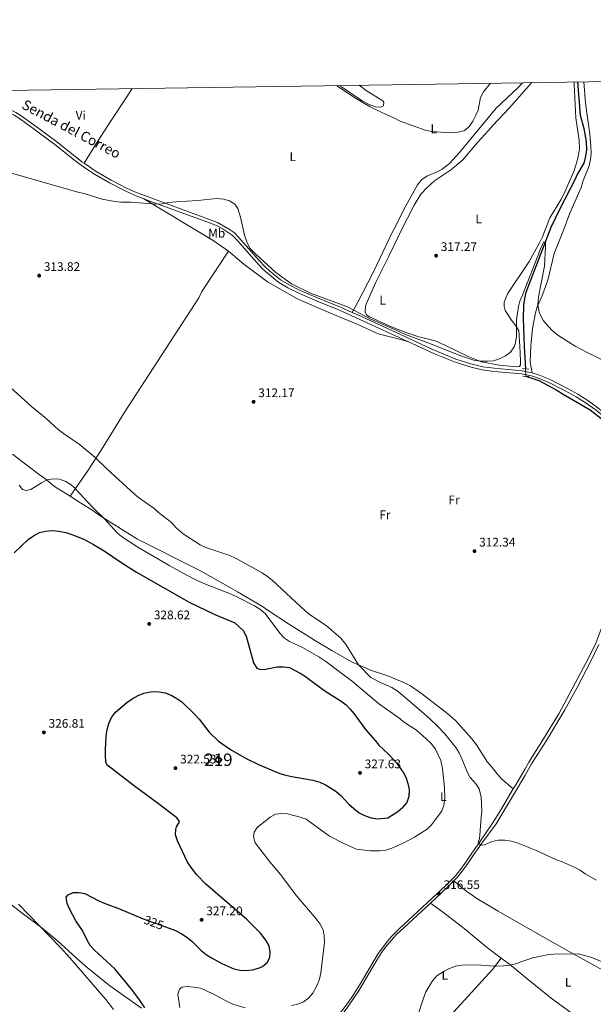
# Model space of a CAD drawing. Units: metres. Extents: x 601304 to 608253, y 687735 to 692464.
# Drawn here: x 604435 to 604896, y 691674 to 692464 of the extents above; entities that cross this region are included whole.
import ezdxf
from ezdxf.enums import TextEntityAlignment as Align

# ---------------------------------------------------------------- set-up
doc = ezdxf.new("R2010")
doc.units = ezdxf.units.M
doc.header["$MEASUREMENT"] = 0
for name, pattern in [('DGN Style 2', [86.62656000000001, 51.975936, -34.65062400000001]), ('DGN Style 3', [121.27718400000002, 86.62656000000001, -34.65062400000001]), ('DGN Style 5', [60.638592, 25.987968, -34.65062400000001])]:
    doc.linetypes.add(name, pattern=pattern)
for name, color, linetype, lineweight in [('Altimetria', 7, 'Continuous', 0), ('centroides', 7, 'Continuous', 0), ('Complex', 7, 'Continuous', 0), ('Edificios-construcciones', 7, 'Continuous', 0), ('Elem no vistos', 7, 'Continuous', 0), ('Entidades rusticas', 7, 'Continuous', 0), ('Hidrografía', 7, 'Continuous', 0), ('Marco', 7, 'Continuous', 0), ('Textos rotulacion', 7, 'Continuous', 0), ('Viales-ffcc', 7, 'Continuous', 0)]:
    doc.layers.add(name, color=color, linetype=linetype, lineweight=lineweight)
doc.styles.add('Style-Arial', font='txt')
doc.styles.add('Style-Arial Narrow', font='txt')
doc.styles.add('Style-Helvetica-Narrow-Oblique', font='txt')

# ---------------------------------------------------------------- blocks, each defined once
blk = doc.blocks.new('5PATER')
at = {"layer": 'Altimetria', "linetype": 'Continuous', "lineweight": 0}
h = blk.add_hatch(color=250, dxfattribs=at)
edge = h.paths.add_edge_path()
edge.add_ellipse((1.024454832077026e-08, 1.001171767711639e-08), major_axis=(-1.095731443231309, -1.110710700762829), ratio=0.999422240966032, start_angle=0, end_angle=360)

msp = doc.modelspace()

# ---------------------------------------------------------------- linework, layer by layer
at = {"layer": 'Altimetria', "color": 30, "linetype": 'Continuous', "lineweight": 0, "flags": 128}
for points, elevation in [([(604734.591, 692385.824), (604736.4850000001, 692385.034), (604740.878, 692382.6400000001), (604761.773, 692375.3600000001), (604766.6699999999, 692374.351), (604777.2590000001, 692373.6100000001), (604782.7150000001, 692373.452), (604787.702, 692373.783), (604792.8670000001, 692375.334), (604796.7490000001, 692378.6470000001), (604799.4439999999, 692382.858), (604801.8389999999, 692387.45), (604803.541, 692391.619), (604805.538, 692401.8500000001), (604807.8360000001, 692406.291), (604813.611, 692413.2280000001)], 320), ([(604689.868, 692411.3670000001), (604703.852, 692402.03), (604716.8289999999, 692394.2919999999), (604730.7679999999, 692387.422), (604734.591, 692385.824)], 320), ([(604737.146, 692215.074), (604717.429, 692223.754), (604698.5519999999, 692233.7010000001), (604669.0700000001, 692244.7609999999), (604653.7180000001, 692252.254), (604641.1300000001, 692261.2650000001), (604625.0249999999, 692275.952), (604620.574, 692280.581), (604618.125, 692284.9410000001), (604615.861, 692291.149), (604612.7579999999, 692305.78), (604610.631, 692312.5249999999), (604608.1470000001, 692316.101), (604603.9210000001, 692318.7520000001), (604599.0090000001, 692320.1200000001), (604593.69, 692320.7490000001), (604578.324, 692318.967), (604560.858, 692317.9310000001), (604555.2609999999, 692317.321), (604549.952, 692316.297), (604544.9650000001, 692315.9720000001), (604524.52, 692317.7450000001), (604516.571, 692317.7790000001), (604511.756, 692318.2849999999), (604501.4739999999, 692320.0860000001), (604487.1610000001, 692324.574), (604482.047, 692325.7409999999), (604418.398, 692344.033)], 315), ([(604737.146, 692215.074), (604745.3999999999, 692211.4410000001), (604767.3929999999, 692203.264), (604789.639, 692194.327), (604800.2150000001, 692190.9310000001), (604805.139, 692190.0449999999), (604811.206, 692189.936), (604816.308, 692190.3489999999), (604821.21, 692192.108), (604825.693, 692194.392), (604829.7380000001, 692197.3289999999), (604832.6089999999, 692201.507), (604833.754, 692204.7990000001), (604834.5149999999, 692209.743), (604834.575, 692223.523), (604835.1300000001, 692228.49), (604836.0460000001, 692233.9110000001), (604837.2649999999, 692238.3319999999), (604839.3729999999, 692242.9709999999), (604853.416, 692279.4909999999), (604856.1470000001, 692285.6140000001), (604857.091, 692285.744), (604857.6950000001, 692285.1359999999), (604857.815, 692281.834), (604856.862, 692266.2860000001), (604852.1799999999, 692241.632), (604851.4920000001, 692235.3200000001), (604852.611, 692229.3200000001), (604854.6869999999, 692224.7590000001), (604856.22, 692222.5009999999), (604862.9010000001, 692214.95), (604867.7579999999, 692210.932), (604876.46, 692205.173), (604881.5419999999, 692202.165), (604891.747, 692196.818), (604920.183, 692182.9539999999)], 315), ([(604422.192, 692174.0020000001), (604444.7660000001, 692153.6030000001), (604456.4469999999, 692144.122), (604466.338, 692135.246), (604470.496, 692131.855), (604483.05, 692123.4340000001), (604495.588, 692112.967), (604505.182, 692103.6980000001), (604527.46, 692083.1240000001), (604530.6680000001, 692080.4839999999), (604542.973, 692071.8759999999), (604546.7309999999, 692068.5590000001), (604557.273, 692060.497), (604560.96, 692056.3049999999), (604566.642, 692051.442), (604580.1950000001, 692042.462), (604584.74, 692040.3729999999), (604604.128, 692034.0590000001), (604608.618, 692031.8500000001), (604630.152, 692020.0050000001), (604634.3230000001, 692017.246), (604638.25, 692014.142), (604664.754, 691989.4410000001), (604669.051, 691986.054), (604681.4099999999, 691977.7150000001), (604693.2790000001, 691967.5260000001), (604697.558, 691962.354), (604707.4140000001, 691946.213), (604717.547, 691936.1710000001), (604725.0700000001, 691931.9299999999), (604734.294, 691927.9380000001), (604738.5190000001, 691925.3030000001), (604741.5190000001, 691922.801)], 315), ([(604435.0050000001, 692090.565), (604437.685, 692087.051), (604440.578, 692086.298), (604444.219, 692087.091), (604448.656, 692089.551), (604452.7409999999, 692092.423), (604457.3200000001, 692094.7139999999), (604462.3090000001, 692095.5689999999), (604467.3060000001, 692095.4210000001), (604472.4720000001, 692093.4369999999), (604476.646, 692090.6200000001), (604479.0530000001, 692088.4909999999), (604493.8060000001, 692072.7320000001), (604504.004, 692062.9880000001), (604513.3899999999, 692052.507), (604517.2209999999, 692049.294), (604530.345, 692040.7650000001), (604555.8770000001, 692025.784), (604568.9920000001, 692018.5009999999), (604577.906, 692013.9639999999), (604585.909, 692010.334), (604604.56, 692003.1070000001), (604610.7550000001, 692000.321), (604624.021, 691993.6300000001), (604628.23, 691990.9340000001), (604632.618, 691987.53), (604644.2720000001, 691971.6499999999), (604647.96, 691967.727), (604652.0989999999, 691964.9140000001), (604662.479, 691960.1869999999), (604675.527, 691952.6939999999), (604681.2930000001, 691948.9920000001), (604702.7820000001, 691932.935), (604723.6570000001, 691915.263), (604740.855, 691902.9580000001), (604741.828, 691902.152)], 320), ([(604898.7550000001, 691773.2110000001), (604889.747, 691778.477), (604885.5889999999, 691781.254), (604880.879, 691783.6869999999), (604871.2749999999, 691788.0179999999), (604866.5860000001, 691789.754), (604849.6100000001, 691797.5150000001), (604834.9720000001, 691803.348), (604830.149, 691804.69), (604825.1980000001, 691805.4650000001), (604819.854, 691805.53), (604814.9639999999, 691804.229), (604808.713, 691801.719), (604806.179, 691801.462), (604804.0109999999, 691802.9880000001), (604803.6640000001, 691803.6030000001), (604804.6359999999, 691806.727), (604804.9720000001, 691809.4299999999), (604806.058, 691823.9680000001), (604806.55, 691828.7490000001), (604806.442, 691834.9469999999), (604805.9839999999, 691839.913), (604804.4029999999, 691846.5419999999), (604801.9269999999, 691850.527), (604797.0989999999, 691855.6669999999), (604794.9299999999, 691860.172), (604790.8640000001, 691870.318), (604788.2919999999, 691875.578), (604785.6340000001, 691879.8119999999), (604776.8659999999, 691890.729), (604771.5390000001, 691896.4650000001), (604764.3459999999, 691903.419), (604758.254, 691908.8489999999), (604741.5190000001, 691922.801)], 315), ([(604741.828, 691902.152), (604745.146, 691899.408), (604754.014, 691893.712), (604762.0009999999, 691886.807), (604765.824, 691882.95), (604769.308, 691878.49), (604771.6470000001, 691874.033), (604773.5800000001, 691869.31), (604774.9010000001, 691863.0390000001), (604776.5179999999, 691847.3360000001), (604776.8859999999, 691839.048), (604776.189, 691833.392), (604774.351, 691829.0889999999), (604773.267, 691827.477), (604766.2080000001, 691817.8360000001), (604762.685, 691814.327), (604752.439, 691807.737), (604743.3090000001, 691803.148)], 320), ([(604653.6440000001, 691672.676), (604658.808, 691673.6429999999), (604663.4040000001, 691675.608), (604667.436, 691678.649), (604670.7409999999, 691682.6599999999), (604674.243, 691688.977), (604676.149, 691693.923), (604677.2660000001, 691699.0190000001), (604680.112, 691723.3800000001), (604680.034, 691728.6540000001), (604679.1089999999, 691733.5660000001), (604676.7010000001, 691738.0860000001), (604673.6200000001, 691742.3360000001), (604657.956, 691760.3910000001), (604644.7579999999, 691777.9580000001), (604636.318, 691788.0260000001), (604624.615, 691803.308), (604623.1030000001, 691808.074), (604623.756, 691811.8630000001), (604626.122, 691815.6159999999), (604636.5700000001, 691823.7860000001), (604640.9410000001, 691826.2110000001), (604645.587, 691826.8060000001), (604650.5760000001, 691826.479), (604660.7479999999, 691823.9550000001), (604665.425, 691822.202), (604684.315, 691808.6810000001), (604696.158, 691802.4140000001), (604705.858, 691798.1669999999), (604717.162, 691796.804), (604724.493, 691796.787), (604729.4029999999, 691797.4890000001), (604734.206, 691798.9780000001), (604741.058, 691802.0160000001), (604743.3090000001, 691803.148)], 320), ([(604510.703, 691669.5619999999), (604504.595, 691677.459), (604475.962, 691710.756), (604468.22, 691719.31), (604434.2760000001, 691754.142)], 330), ([(604755.128, 691664.5260000001), (604759.689, 691678.6370000001), (604761.675, 691683.737), (604766.855, 691692.527), (604770.5619999999, 691696.4580000001), (604776.2069999999, 691700.264), (604780.6939999999, 691702.4890000001), (604785.4439999999, 691704.132), (604790.5430000001, 691704.9550000001), (604795.5760000001, 691705.264), (604805.9580000001, 691705.0279999999), (604816.068, 691704.344), (604824.119, 691704.4650000001), (604829.081, 691705.044), (604833.983, 691706.219), (604838.6170000001, 691708.098), (604847.7039999999, 691710.881), (604859.1640000001, 691713.3770000001), (604864.5460000001, 691713.912), (604880.358, 691714.3), (604885.412, 691713.8219999999), (604894.0549999999, 691711.463), (604923.703, 691699.449)], 315), ([(604564.091, 691671.1470000001), (604562.4299999999, 691681.477), (604563.594, 691685.665), (604565.875, 691687.328), (604569.9110000001, 691687.9780000001), (604574.8859999999, 691687.497), (604580.169, 691686.548), (604583.2890000001, 691685.52), (604592.746, 691680.9739999999), (604601.527, 691676.129), (604606.5050000001, 691673.827), (604616.4650000001, 691670.8430000001)], 320)]:
    msp.add_lwpolyline(points, dxfattribs=dict(at, elevation=elevation))
at = {"layer": 'Altimetria', "color": 30, "linetype": 'Continuous', "lineweight": 30, "elevation": 325, "flags": 128}
for points in [[(604430.794, 692036.027), (604442.0220000001, 692046.757), (604446.3459999999, 692049.703), (604451.2069999999, 692052.3770000001), (604456.084, 692053.469), (604461.709, 692054.084), (604466.6969999999, 692053.5900000001), (604472.3600000001, 692052.4210000001), (604477.131, 692050.9140000001), (604486.7849999999, 692047.0549999999), (604494.629, 692042.9010000001), (604503.1950000001, 692037.7490000001), (604516.585, 692028.655), (604529.2479999999, 692020.6100000001), (604571.5190000001, 691996.433), (604592.1910000001, 691986.5800000001), (604608.1950000001, 691979.896), (604614.9720000001, 691973.669), (604617.243, 691969.213), (604621.9650000001, 691951.7450000001), (604623.2820000001, 691947.8999999999), (604625.9580000001, 691943.51), (604628.648, 691942.4210000001), (604632.8260000001, 691942.605), (604642.131, 691944.5860000001), (604647.183, 691944.565), (604652.152, 691944.0260000001), (604660.7690000001, 691939.5889999999), (604664.9280000001, 691936.8090000001)], [(604664.9280000001, 691936.8090000001), (604679.7080000001, 691925.967), (604693.615, 691917.0830000001), (604697.581, 691914.0249999999), (604700.662, 691910.923), (604703.8700000001, 691907.0760000001), (604713.1140000001, 691894.354), (604720.824, 691885.385), (604723.98, 691881.7890000001), (604731.6429999999, 691874.504), (604738.0249999999, 691867.6240000001), (604742.4369999999, 691861.487)], [(604617.8770000001, 691741.851), (604584.6470000001, 691770.4839999999), (604577.6680000001, 691777.625), (604572.996, 691783.6089999999), (604570.2409999999, 691787.7949999999), (604567.8589999999, 691792.1880000001), (604562.202, 691804.8230000001), (604560.483, 691809.7069999999), (604560.7209999999, 691814.0930000001), (604561.3940000001, 691816.006), (604563.635, 691820.0390000001), (604563.504, 691821.05), (604561.628, 691823.348), (604545.764, 691835.537), (604527.604, 691848.8330000001), (604505.425, 691865.96), (604504.561, 691868.726), (604504.175, 691872.837), (604504.1840000001, 691877.837), (604504.7820000001, 691888.9340000001), (604505.6130000001, 691894.3200000001), (604506.95, 691899.1370000001), (604509.0220000001, 691903.871), (604512.409, 691908.1680000001), (604521.267, 691916.0120000001), (604525.658, 691918.8219999999), (604530.453, 691921.631), (604535.1100000001, 691923.432), (604540.513, 691924.5789999999), (604544.344, 691924.8729999999), (604547.2390000001, 691924.658), (604552.125, 691923.604), (604556.9650000001, 691921.798), (604561.5390000001, 691919.308), (604565.631, 691916.446), (604576.061, 691906.4140000001), (604579.48, 691902.56), (604587.6540000001, 691892.0830000001), (604594.898, 691884.9070000001), (604604.706, 691878.335), (604617.3400000001, 691871.0730000001), (604627.202, 691866.2860000001), (604644.2339999999, 691858.9680000001), (604649.024, 691857.503), (604653.9199999999, 691856.466), (604670.74, 691853.7080000001), (604676.5390000001, 691852.0260000001), (604681.037, 691849.835), (604689.24, 691844.6969999999), (604693.2010000001, 691841.379), (604699.7720000001, 691834.345), (604703.7990000001, 691830.825), (604708.0290000001, 691827.4380000001), (604712.463, 691825.1329999999), (604717.712, 691823.355), (604722.666, 691822.6510000001), (604731.006, 691823.354), (604739.2380000001, 691828.3200000001), (604742.8840000001, 691831.5830000001)], [(604742.4369999999, 691861.487), (604743.156, 691860.4880000001), (604745.494, 691855.8970000001), (604747.2250000001, 691851.0390000001), (604748.1159999999, 691846.1170000001), (604747.9880000001, 691840.527), (604746.3489999999, 691835.808), (604742.9650000001, 691831.656), (604742.8840000001, 691831.5830000001)], [(604535.9480000001, 691670.889), (604531.102, 691677.94), (604525.0590000001, 691685.9029999999), (604511.6840000001, 691702.139), (604495.4199999999, 691717.172), (604491.963, 691720.98), (604489.395, 691725.27), (604485.631, 691732.915), (604480.462, 691740.784), (604475.4550000001, 691749.8189999999), (604473.463, 691754.5970000001), (604472.771, 691759.6270000001), (604474.331, 691761.4890000001), (604478.186, 691763.3360000001), (604482.74, 691763.477), (604487.6410000001, 691762.4809999999), (604498.8800000001, 691756.825), (604503.9739999999, 691754.629), (604515.594, 691750.185), (604534.4480000001, 691742.4010000001), (604534.51, 691742.375), (604552.4890000001, 691735.7890000001), (604560.6059999999, 691732.8160000001), (604565.02, 691730.469), (604569.658, 691727.513), (604573.578, 691724.405), (604581.0490000001, 691716.8530000001), (604585.2550000001, 691713.565), (604589.459, 691710.8570000001), (604597.7479999999, 691706.3389999999), (604607.338, 691702.2050000001), (604612.1710000001, 691700.922), (604617.281, 691700.8800000001), (604622.3319999999, 691701.2990000001), (604627.175, 691702.5900000001), (604630.27, 691704.108), (604634.1810000001, 691707.2180000001), (604636.3759999999, 691711.317), (604636.649, 691715.5660000001), (604635.683, 691720.4639999999), (604633.003, 691725.2080000001), (604628.699, 691730.8230000001), (604617.8770000001, 691741.851)]]:
    msp.add_lwpolyline(points, dxfattribs=at)
at = {"layer": 'Complex', "color": 1, "linetype": 'Continuous', "lineweight": 25}
msp.add_3dface([(604592.23, 691869.754, 326.644), (604595.4280000001, 691867.26, 326.48), (604597.7309999999, 691870.2139999999, 326.48), (604594.533, 691872.7080000001, 326.644)], dxfattribs=at)
at = {"layer": 'Edificios-construcciones', "color": 51, "linetype": 'Continuous', "lineweight": 25, "extrusion": (0.03186583813277356, -0.02484327190920024, 0.999183356647288), "elevation": 2403.906961487814, "flags": 128}
msp.add_lwpolyline([(917372.2460210379, -51361.57351886283), (917375.9916751864, -51361.57351886283), (917375.9910659469, -51365.63235313224), (917372.2454117984, -51365.63235313247), (917372.2460210379, -51361.57351886283)], dxfattribs=at)
at = {"layer": 'Elem no vistos', "color": 142, "linetype": 'DGN Style 5', "lineweight": 0, "extrusion": (0.000391826880888659, -0.006832409838469591, 0.9999765820495471), "elevation": -4178.521097274191, "flags": 128}
msp.add_lwpolyline([(604841.4606185427, 692171.4877337497), (604841.8036345819, 692165.5065941429)], dxfattribs=at)
at = {"layer": 'Entidades rusticas', "color": 92, "linetype": 'Continuous', "lineweight": 0, "extrusion": (0.00742778538416821, -0.02700252327174546, 0.9996077689480238), "elevation": -13888.97031753325, "flags": 128}
msp.add_lwpolyline([(766560.2523970872, 506938.6928985452), (766550.5266520223, 506950.4405892515), (766505.6875438159, 506997.4670593431)], dxfattribs=at)
at = {"layer": 'Entidades rusticas', "color": 92, "linetype": 'Continuous', "lineweight": 0, "extrusion": (-0.006364205579850983, 0.001672880534147341, 0.9999783489446439), "elevation": -2376.062056424097, "flags": 128}
msp.add_lwpolyline([(604736.995606306, 692210.6884545805), (604727.0013759362, 692213.3154582563)], dxfattribs=at)
at = {"layer": 'Entidades rusticas', "color": 92, "linetype": 'Continuous', "lineweight": 0}
for points in [[(604839.288, 692413.618, 319.176), (604835.493, 692409.619, 319.249), (604818.0419999999, 692393.054, 318.756), (604788.6540000001, 692357.476, 318.756), (604780.736, 692348.8200000001, 318.098), (604774.787, 692344.0619999999, 317.769), (604770.0619999999, 692341.7250000001, 317.769), (604762.841, 692338.7239999999, 317.44), (604758.5179999999, 692335.9809999999, 317.44), (604754.929, 692331.6170000001, 317.44), (604745.56, 692314.6810000001, 317.111), (604735.9369999999, 692295.875, 317.111)], [(604736.129, 692283.054, 317.838), (604739.0959999999, 692289.2849999999, 317.427), (604741.4750000001, 692294.327, 317.427), (604752.1399999999, 692315.165, 317.262), (604757.702, 692324.033, 317.427), (604762.7779999999, 692329.5360000001, 317.591), (604768.4580000001, 692334.6980000001, 317.591), (604781.4299999999, 692343.4680000001, 318.085), (604791.3670000001, 692351.577, 318.249), (604803.216, 692365.673, 318.414), (604812.014, 692375.1340000001, 318.743), (604815.3319999999, 692379.229, 318.743), (604828.5279999999, 692393.2520000001, 318.743), (604846.398, 692413.385, 318.743), (604846.689, 692413.7309999999, 318.75)], [(604880.801, 692414.25, 317.591), (604880.817, 692412.2949999999, 317.591), (604881.9380000001, 692390.801, 317.262), (604882.1170000001, 692385.4780000001, 316.934), (604884.869, 692367.345, 317.098), (604884.9750000001, 692360.608, 316.769), (604884.348, 692355.6939999999, 316.605), (604883.115, 692350.781, 316.44), (604880.452, 692342.439, 316.111), (604872.3570000001, 692324.1510000001, 315.782), (604869.98, 692319.4450000001, 315.618), (604861.1610000001, 692305.1340000001, 315.453), (604855.2350000001, 692289.733, 315.453), (604852.925, 692285.162, 315.453), (604844.642, 692270.1070000001, 315.453), (604827.219, 692244.179, 315.124), (604824.4280000001, 692237.4539999999, 315.124), (604824.48, 692233.8840000001, 315.124), (604825.4780000001, 692230.848, 314.96), (604830.429, 692223.013, 314.796), (604834.5149999999, 692217.4709999999, 314.467), (604836.4550000001, 692214.297, 314.467), (604837.2110000001, 692202.1680000001, 314.631), (604837.632, 692190.31, 314.467), (604837.5519999999, 692187.1440000001, 314.467), (604836.94, 692185.8670000001, 314.467), (604835.1200000001, 692185.538, 314.467), (604820.507, 692186.8130000001, 314.796), (604806.372, 692189.568, 314.96), (604795.544, 692193.723, 315.289), (604776.7890000001, 692202.9650000001, 315.124), (604768.9890000001, 692206.2990000001, 315.124), (604761.52, 692208.352, 315.124), (604756.0009999999, 692209.453, 315.289), (604747.256, 692212.3870000001, 315.124), (604737.1270000001, 692216.3859999999, 315.237)], [(604847.1159999999, 692180.662, 314.164), (604845.4010000001, 692189.2919999999, 314.492), (604845.9269999999, 692202.021, 314.657), (604847.2, 692216.23, 314.657), (604849.6780000001, 692228.7490000001, 314.821), (604851.1140000001, 692233.6610000001, 314.986), (604854.72, 692242.0660000001, 315.15), (604859.558, 692255.047, 315.479), (604864.635, 692276.4469999999, 315.808), (604872.804, 692296.487, 315.973), (604877.236, 692308.9299999999, 315.973), (604886.283, 692329.4380000001, 316.137), (604887.7860000001, 692334.2820000001, 316.302), (604892.892, 692346.9920000001, 316.63), (604893.9909999999, 692352.04, 316.63), (604894.4169999999, 692357.023, 316.63), (604894.3049999999, 692362.48, 316.63), (604893.337, 692372.2520000001, 316.795), (604889.8729999999, 692397.2590000001, 317.453), (604888.513, 692414.3670000001, 317.938)], [(604525.6159999999, 692408.949, 317.323), (604521.327, 692402.169, 317.431), (604508.716, 692383.226, 317.76), (604497.0519999999, 692365.087, 317.102), (604487.0930000001, 692348.881, 315.884)], [(604707.953, 692411.6329999999, 322.516), (604713.7309999999, 692407.281, 322.361), (604727.034, 692398.939, 321.703), (604727.837, 692397.791, 321.539), (604727.693, 692395.568, 321.21), (604727.1499999999, 692394.6270000001, 320.881), (604724.9909999999, 692393.8940000001, 320.552), (604721.422, 692394.179, 320.223), (604716.713, 692395.8160000001, 320.223), (604710.463, 692399.1440000001, 320.223), (604693.871, 692410.196, 319.894), (604692.04, 692411.399, 319.912)], [(604735.9369999999, 692295.875, 317.111), (604734.6229999999, 692293.3060000001, 317.111), (604722.185, 692267.3559999999, 318.427), (604718.923, 692260.7679999999, 317.605), (604707.2390000001, 692237.9140000001, 315.796), (604702.53, 692229.1499999999, 314.796)], [(604603.186, 692278.3049999999, 313.551), (604581.6259999999, 692246.061, 312.893), (604579.1780000001, 692240.817, 312.893), (604519.369, 692148.648, 312.235), (604500.648, 692118.548, 314.208), (604489.798, 692101.619, 317.169), (604475.7679999999, 692081.5320000001, 320.373)], [(604737.246, 692208.372, 314.635), (604723.284, 692212.044, 314.538), (604706.879, 692219.524, 314.209), (604686.9070000001, 692227.693, 314.045), (604662.4299999999, 692238.105, 314.045), (604657.8589999999, 692240.3470000001, 314.045), (604634.406, 692253.6510000001, 313.551), (604615.47, 692267.9450000001, 313.387), (604603.186, 692278.3049999999, 313.551)], [(604737.1270000001, 692216.3859999999, 315.237), (604732.595, 692218.176, 315.289), (604716.459, 692225.6540000001, 315.618), (604714.175, 692227.0789999999, 315.782), (604712.838, 692229.442, 315.782), (604713.1270000001, 692234.2239999999, 315.782), (604714.355, 692237.7220000001, 315.947), (604719.524, 692249.2860000001, 317.262), (604721.699, 692253.925, 317.427), (604726.3189999999, 692263.067, 318.578), (604731.9580000001, 692274.2930000001, 318.414), (604736.129, 692283.054, 317.838)], [(604429.51, 692115.4650000001, 319.293), (604441.0590000001, 692106.524, 318.306), (604450.997, 692098.936, 318.635), (604455.1610000001, 692096.0889999999, 318.964), (604463.351, 692089.453, 319.951), (604475.7679999999, 692081.5320000001, 320.373)], [(604475.7679999999, 692081.5320000001, 320.373), (604482.7, 692077.1100000001, 320.609), (604493.3160000001, 692070.7320000001, 320.28), (604499.226, 692066.396, 319.951), (604522.068, 692052.017, 318.964), (604529.996, 692046.9979999999, 318.964), (604580.6810000001, 692021.7220000001, 318.306), (604604.605, 692008.1470000001, 318.964), (604610.25, 692004.889, 318.635), (604630.274, 691993.0830000001, 319.293), (604634.977, 691989.9639999999, 319.293), (604651.233, 691979.2509999999, 318.306), (604672.1950000001, 691966.0930000001, 318.306), (604686.0360000001, 691957.6799999999, 317.319), (604701.896, 691948.5860000001, 315.675), (604718.034, 691941.646, 313.701), (604730.2760000001, 691937.5519999999, 312.714), (604741.3670000001, 691932.997, 311.947)], [(604741.3670000001, 691932.997, 311.947), (604744.533, 691931.6969999999, 311.727), (604749.3729999999, 691929.2520000001, 311.399), (604758.2390000001, 691923.1510000001, 311.07), (604779.1869999999, 691906.7590000001, 310.741), (604785.6300000001, 691901.2080000001, 310.741), (604798.6370000001, 691886.736, 310.741), (604802.2550000001, 691882.0050000001, 311.07), (604811.2220000001, 691867.9550000001, 311.07), (604814.841, 691863.763, 311.399), (604818.996, 691858.6259999999, 311.399), (604822.6159999999, 691854.4340000001, 311.399), (604831.8060000001, 691846.517, 311.872)], [(604377.885, 691790.3759999999, 330.258), (604389.902, 691782.666, 330.094), (604410.612, 691767.527, 330.421), (604437.3970000001, 691746.719, 330.421), (604453.145, 691735.169, 329.931), (604465.3200000001, 691724.9610000001, 329.441), (604480.6440000001, 691710.8729999999, 328.298), (604489.544, 691703.2749999999, 327.971), (604507.6130000001, 691688.5590000001, 327.644), (604533.1089999999, 691670.412, 325.848)], [(604784.034, 691772.7110000001, 316.705), (604792.3030000001, 691765.7450000001, 316.705), (604802.561, 691758.6910000001, 316.705), (604819.8289999999, 691748.4310000001, 316.705), (604849.27, 691731.439, 316.051), (604879.912, 691714.2960000001, 315), (604912.683, 691696.368, 314.673), (604942.5, 691679.5490000001, 313.856), (604963.842, 691664.7960000001, 313.529), (604972.5970000001, 691657.0460000001, 312.876), (604979.013, 691649.825, 312.154)], [(604822.2080000001, 691710.754, 314.829), (604811.2069999999, 691719.057, 315.135), (604790.949, 691735.6329999999, 315.462), (604774.969, 691747.923, 316.279), (604765.247, 691754.81, 316.5)], [(604822.2080000001, 691710.754, 314.829), (604815.077, 691701.6599999999, 314.829), (604778.223, 691661.29, 314.338), (604769.479, 691652.665, 314.665), (604765.206, 691647.841, 314.665)], [(604953.0819999999, 691612.7849999999, 311.379), (604933.844, 691625.463, 311.379), (604915.429, 691638.1810000001, 312.195), (604883.328, 691663.24, 312.685), (604862.324, 691678.6810000001, 313.339), (604842.655, 691694.3019999999, 314.155), (604828.8389999999, 691705.7509999999, 314.645), (604822.2080000001, 691710.754, 314.829)]]:
    msp.add_polyline3d(points, dxfattribs=at)
at = {"layer": 'Hidrografía', "color": 142, "linetype": 'DGN Style 3', "lineweight": 25}
for points in [[(604883.521, 692414.291, 316.897), (604885.726, 692387.5430000001, 316.531), (604888.577, 692376.8200000001, 316.531), (604890.419, 692366.371, 316.203), (604890.592, 692359.7010000001, 316.203), (604889.9639999999, 692354.5160000001, 316.203), (604888.5260000001, 692349.0660000001, 316.203), (604883.369, 692340.331, 315.709), (604881.396, 692335.6910000001, 315.874), (604868.898, 692311.6950000001, 315.216), (604862.0320000001, 692297.24, 315.051), (604841.8700000001, 692245.253, 314.558), (604840.8389999999, 692240.273, 314.393), (604840.21, 692235.021, 314.393), (604839.895, 692224.311, 314.229), (604840.6070000001, 692201.7409999999, 313.9), (604841.6300000001, 692183.881, 313.777)], [(604841.973, 692177.8999999999, 313.736), (604852.4820000001, 692174.5419999999, 313.735), (604866.797, 692166.8019999999, 313.735), (604871.8360000001, 692163.479, 313.735), (604893.541, 692150.8559999999, 313.735), (604904.5519999999, 692142.321, 313.735), (604908.5120000001, 692139.003, 313.735), (604918.237, 692128.791, 313.735), (604933.4539999999, 692111.277, 313.571), (604961.3, 692082.28, 313.571)]]:
    msp.add_polyline3d(points, dxfattribs=at)
at = {"layer": 'Marco', "color": 250, "linetype": 'Continuous', "lineweight": 0, "flags": 128}
msp.add_lwpolyline([(601303.72, 692361.52), (604734.2, 692412.02), (608164.6799999999, 692464.21), (608200.4299999999, 690151.01), (608236.1399999999, 687837.8300000001), (604803.3899999999, 687785.6499999999), (601370.6200000001, 687735.1599999999), (601337.1799999999, 690048.3400000001)], close=True, dxfattribs=at)
at = {"layer": 'Viales-ffcc', "color": 250, "linetype": 'DGN Style 3', "lineweight": 0, "extrusion": (0.02201282652631293, 0.04384835721126076, 0.9987956532936035), "elevation": 43978.73981063417, "flags": 128}
msp.add_lwpolyline([(-229850.1948223229, -888865.1210276245), (-229854.9653084122, -888865.3656078172), (-229888.3155224717, -888866.4050736371)], dxfattribs=at)
at = {"layer": 'Viales-ffcc', "color": 250, "linetype": 'Continuous', "lineweight": 0, "extrusion": (0.001814295986909821, -0.0008310319141876671, 0.9999980088560324), "elevation": 836.6477987287602, "flags": 128}
msp.add_lwpolyline([(604735.6506963363, 692211.2703064745), (604745.6737197544, 692206.6793048892)], dxfattribs=at)
at = {"layer": 'Viales-ffcc', "color": 1, "linetype": 'DGN Style 2', "lineweight": 0, "elevation": 314.219, "flags": 128}
for points in [[(604839.189, 692184.1780000001), (604844.3729999999, 692183.5490000001)], [(604844.416, 692177.756), (604839.5, 692178.0460000001)]]:
    msp.add_lwpolyline(points, dxfattribs=at)
at = {"layer": 'Viales-ffcc', "color": 250, "linetype": 'Continuous', "lineweight": 0, "extrusion": (0.1133155200957295, -0.1302039971038306, 0.9849906152058608), "elevation": -21228.20324846094, "flags": 128}
msp.add_lwpolyline([(910351.617741114, 122974.0103869016), (910344.6087096459, 122973.4658000157), (910325.6942256917, 122972.8227240124)], dxfattribs=at)
at = {"layer": 'Viales-ffcc', "color": 250, "linetype": 'Continuous', "lineweight": 0, "extrusion": (-0.004250460444777519, -0.003956708793334213, 0.9999831388786175), "elevation": -4991.108436852762, "flags": 128}
msp.add_lwpolyline([(604761.1292013987, 691740.4764454495), (604740.2056848223, 691720.9992929862)], dxfattribs=at)
at = {"layer": 'Viales-ffcc', "color": 250, "linetype": 'Continuous', "lineweight": 0}
for points in [[(604393.7080000001, 692407.007, 317.132), (604407.1440000001, 692398.929, 317.147), (604409.381, 692397.841, 317.104), (604416.827, 692394.219, 316.961), (604430.8859999999, 692387.4410000001, 316.72), (604436.05, 692384.2339999999, 316.632), (604449.148, 692374.8360000001, 316.43), (604464.7250000001, 692363.2280000001, 316.467), (604479.696, 692351.1740000001, 315.974), (604487.76, 692345.2620000001, 315.844), (604495.3459999999, 692340.2609999999, 315.809), (604507.5190000001, 692333.166, 315.48), (604520.5989999999, 692326.442, 315.311), (604528.7520000001, 692322.8729999999, 315.316), (604534.993, 692320.48, 315.197)], [(604534.993, 692320.48, 315.197), (604542.756, 692317.504, 315.051), (604588.655, 692300.8870000001, 314.417), (604594.463, 692298.476, 314.329), (604598.81, 692296.0109999999, 314.333), (604605.952, 692291.2860000001, 314.164), (604609.5009999999, 692287.7579999999, 314.147), (604625.682, 692269.4240000001, 314.559), (604630.693, 692264.0320000001, 314.658), (604634.345, 692260.621, 314.658), (604643.379, 692253.267, 314.658), (604650.7039999999, 692248.9920000001, 314.822), (604659.692, 692244.608, 314.818), (604674.3659999999, 692238.0900000001, 314.985), (604692.1910000001, 692230.963, 314.822), (604737.217, 692210.3360000001, 314.725)], [(604747.24, 692205.7450000001, 314.703), (604768.635, 692195.9439999999, 314.658), (604784.7749999999, 692189.408, 314.493), (604797.0860000001, 692185.381, 314.329), (604806.8330000001, 692183.105, 314.329), (604816.1869999999, 692181.837, 314.329), (604838.5449999999, 692179.7720000001, 314.376), (604846.5009999999, 692178.2320000001, 314.164), (604851.273, 692176.7309999999, 314.149), (604860.3559999999, 692172.9110000001, 314.123), (604873.665, 692166.26, 314), (604882.3910000001, 692161.379, 313.908), (604890.3300000001, 692156.4210000001, 313.835), (604898.4750000001, 692150.5989999999, 313.862), (604906.19, 692144.2409999999, 313.971), (604912.1130000001, 692138.7660000001, 314.042), (604921.8729999999, 692128.7339999999, 314.164), (604938.176, 692109.781, 314.002), (604947.676, 692099.331, 314.097), (604952.5789999999, 692094.315, 314.164), (604959.9240000001, 692087.521, 314.156), (604964.666, 692083.7409999999, 314.219)], [(604784.034, 691772.7110000001, 316.705), (604786.9639999999, 691775.6840000001, 316.762), (604790.1030000001, 691779.5730000001, 316.611), (604795.273, 691786.7650000001, 315.957), (604800.092, 691793.861, 315.794), (604806.5689999999, 691803.0150000001, 314.814), (604818.0279999999, 691818.4580000001, 313.671), (604824.5660000001, 691829.358, 312.971), (604841.25, 691857.169, 311.185), (604846.6130000001, 691866.7309999999, 311.04), (604858.5109999999, 691885.415, 310.711), (604873.283, 691909.9809999999, 310.745), (604882.962, 691927.4780000001, 310.956), (604894.763, 691950.2919999999, 311.204), (604900.5179999999, 691962.649, 311.204)], [(604633.4469999999, 691607.746, 317.347), (604641.024, 691616, 317.08), (604648.104, 691623.064, 316.984), (604656.9720000001, 691631.2930000001, 317.031), (604684.5930000001, 691654.815, 317.521), (604691.646, 691662.078, 317.546), (604698.486, 691670.689, 317.264), (604705.2209999999, 691680.6000000001, 317.032), (604707.2790000001, 691683.628, 316.962), (604722.2380000001, 691709.0490000001, 316.324), (604726.3530000001, 691715.54, 316.284), (604729.3330000001, 691719.5519999999, 316.284), (604735.6610000001, 691727.1059999999, 316.284), (604738.1399999999, 691729.5760000001, 316.284), (604744.324, 691735.3330000001, 316.334)]]:
    msp.add_polyline3d(points, dxfattribs=at)
at = {"layer": 'Viales-ffcc', "color": 250, "linetype": 'DGN Style 3', "lineweight": 0}
for points in [[(604398.288, 692407.075, 317.168), (604406.8489999999, 692402.128, 317.172), (604409.331, 692400.916, 317.125), (604418.02, 692396.672, 316.961), (604432.0930000001, 692389.6370000001, 316.72), (604436.3759999999, 692387.058, 316.649), (604450.625, 692376.8559999999, 316.43), (604466.2579999999, 692365.2069999999, 316.467), (604485.216, 692350.155, 315.899), (604487.0930000001, 692348.881, 315.884)], [(604487.0930000001, 692348.881, 315.884), (604496.666, 692342.388, 315.809), (604508.7220000001, 692335.361, 315.48), (604521.6740000001, 692328.703, 315.311), (604529.702, 692325.189, 315.316), (604536.301, 692322.7490000001, 315.217), (604594.1969999999, 692301.354, 314.349), (604604.378, 692295.5260000001, 314.238), (604607.54, 692293.236, 314.164), (604611.0989999999, 692289.723, 314.143), (604627.537, 692271.104, 314.559), (604632.466, 692265.8, 314.658), (604635.9909999999, 692262.5079999999, 314.658), (604644.808, 692255.3300000001, 314.658), (604651.885, 692251.2, 314.822), (604660.7490000001, 692246.8770000001, 314.818), (604674.45, 692240.774, 314.984), (604693.1769999999, 692233.264, 314.822), (604702.53, 692229.1499999999, 314.796)], [(604737.1740000001, 692213.193, 314.733), (604765.8800000001, 692199.8859999999, 314.684), (604785.6340000001, 692191.76, 314.493), (604797.76, 692187.7930000001, 314.329), (604807.2860000001, 692185.5689999999, 314.329), (604816.47, 692184.324, 314.329), (604838.898, 692182.2520000001, 314.376), (604847.1159999999, 692180.662, 314.164)], [(604847.1159999999, 692180.662, 314.164), (604852.135, 692179.0819999999, 314.149), (604861.4010000001, 692175.185, 314.123), (604874.8360000001, 692168.4720000001, 314), (604883.665, 692163.5320000001, 313.908), (604891.7220000001, 692158.5020000001, 313.835), (604899.8600000001, 692152.6910000001, 313.86), (604911.54, 692142.7690000001, 314.014), (604923.72, 692130.423, 314.164), (604940.0220000001, 692111.47, 314.001), (604949.497, 692101.048, 314.097), (604954.324, 692096.1089999999, 314.164), (604961.5549999999, 692089.4210000001, 314.156), (604973.2820000001, 692080.0700000001, 314.314), (604989.3300000001, 692067.882, 314.352), (605002.581, 692057.743, 314.076)], [(604831.8060000001, 691846.517, 311.872), (604833.8659999999, 691849.9480000001, 311.641), (604841.55, 691862.817, 311.062), (604844.3389999999, 691868.0590000001, 311.04), (604856.2760000001, 691886.804, 310.711), (604868.4880000001, 691906.9610000001, 310.711), (604892.4099999999, 691951.4720000001, 311.204), (604898.101, 691963.6910000001, 311.204), (604903.1399999999, 691976.4010000001, 311.369), (604907.277, 691985.503, 311.486), (604917.686, 692006.855, 311.698), (604926.8770000001, 692024.611, 312.166), (604935.065, 692038.6070000001, 312.392), (604949.318, 692061.8740000001, 313.123), (604964.666, 692083.7409999999, 314.219)], [(604744.284, 691738.024, 316.318), (604777.757, 691769.0889999999, 316.611), (604785.425, 691776.8589999999, 316.762), (604788.5700000001, 691780.744, 316.611), (604793.693, 691787.8700000001, 315.957), (604798.5079999999, 691794.96, 315.794), (604804.9880000001, 691804.1170000001, 314.814), (604815.773, 691819.814, 313.671), (604821.4739999999, 691829.3090000001, 313.031), (604831.8060000001, 691846.517, 311.872)], [(604599.0560000001, 691571.5290000001, 318.705), (604620.632, 691596.5, 317.752), (604639.712, 691617.2849999999, 317.08), (604655.7409999999, 691632.656, 317.031), (604683.358, 691656.175, 317.521), (604686.9439999999, 691659.656, 317.521), (604691.2690000001, 691664.5290000001, 317.521), (604696.902, 691671.787, 317.264), (604702.9029999999, 691680.4439999999, 317.013), (604705.166, 691684.014, 316.98), (604708.2590000001, 691688.892, 316.937), (604723.2579999999, 691714.381, 316.284), (604730.9739999999, 691724.6669999999, 316.284), (604734.26, 691728.4340000001, 316.284), (604740.4180000001, 691734.436, 316.284), (604744.284, 691738.024, 316.318)]]:
    msp.add_polyline3d(points, dxfattribs=at)

# ---------------------------------------------------------------- block references
at = {"layer": 'Altimetria', "color": 250, "linetype": 'Continuous', "lineweight": 0}
for p in [(604769.8470000001, 692274.7339999999, 317.27), (604450.9410000001, 692258.7150000001, 313.816), (604623.2320000001, 692157.4040000001, 312.171), (604800.6980000001, 692037.479, 312.336), (604539.3430000001, 691979.0430000001, 328.618), (604454.7649999999, 691891.9639999999, 326.809), (604560.473, 691863.287, 322.533), (604708.727, 691859.4210000001, 327.631), (604772.1130000001, 691762.4269999999, 316.552), (604581.4850000001, 691741.442, 327.205)]:
    msp.add_blockref('5PATER', p, dxfattribs=at)

# ---------------------------------------------------------------- texts
at = {"layer": 'Altimetria', "color": 250, "linetype": 'Continuous', "lineweight": 0, "style": 'Style-Arial'}
for s, p in [('317.27', (604773.5970000001, 692278.4839999999, 317.27)), ('313.82', (604454.6910000001, 692262.4650000001, 313.816)), ('312.17', (604626.9820000001, 692161.1540000001, 312.171)), ('312.34', (604804.4480000001, 692041.229, 312.336)), ('328.62', (604543.0930000001, 691982.7930000001, 328.618)), ('326.81', (604458.5149999999, 691895.7139999999, 326.809)), ('322.53', (604564.223, 691867.037, 322.533)), ('327.63', (604712.477, 691863.1710000001, 327.631)), ('316.55', (604775.8630000001, 691766.1769999999, 316.552)), ('327.20', (604585.2350000001, 691745.192, 327.205))]:
    msp.add_text(s, height=7.000002, dxfattribs=at).set_placement(p)
at = {"layer": 'Altimetria', "color": 27, "linetype": 'Continuous', "lineweight": 0, "style": 'Style-Helvetica-Narrow-Oblique'}
msp.add_text('325', height=7.000002, rotation=339.882149315005, dxfattribs=at).set_placement((604543.0785209266, 691739.236716779, 325), align=Align.MIDDLE_CENTER)
at = {"layer": 'centroides', "color": 1, "linetype": 'Continuous', "lineweight": 0, "style": 'Style-Arial Narrow'}
msp.add_text('219', height=10.000002, dxfattribs=at).set_placement((604594.980660008, 691869.984001, 323.741), align=Align.MIDDLE_CENTER)
at = {"layer": 'Entidades rusticas', "color": 92, "linetype": 'Continuous', "lineweight": 0, "style": 'Style-Arial Narrow'}
for s, p in [('Vi', (604484.3485199558, 692387.4000009999, 318.638)), ('L', (604768.0191597834, 692376.565001, 325.919)), ('L', (604654.7651597834, 692354.121001, 325.919)), ('L', (604804.0711597833, 692304.1910009999, 316.921)), ('Mb', (604593.6178623526, 692292.8120009999, 314.126)), ('L', (604726.9591597833, 692239.0010009999, 316.921)), ('Fr', (604784.3315157064, 692078.666001, 312.681)), ('Fr', (604728.7265157064, 692066.6430009999, 312.681)), ('L', (604775.6901597835, 691840.352001, 325.572)), ('L', (604776.8301597834, 691696.996001, 315.844)), ('L', (604875.9581597834, 691691.2250009999, 313.941))]:
    msp.add_text(s, height=7.000002, dxfattribs=at).set_placement(p, align=Align.MIDDLE_CENTER)
at = {"layer": 'Textos rotulacion', "color": 250, "linetype": 'Continuous', "lineweight": 0, "style": 'Style-Helvetica-Narrow-Oblique'}
msp.add_text('Senda del Correo', height=7.999998000000001, rotation=332.0669999715657, dxfattribs=at).set_placement((604476.8218147596, 692376.4373090838, 316.951), align=Align.MIDDLE_CENTER)

doc.saveas('drawing.dxf')
